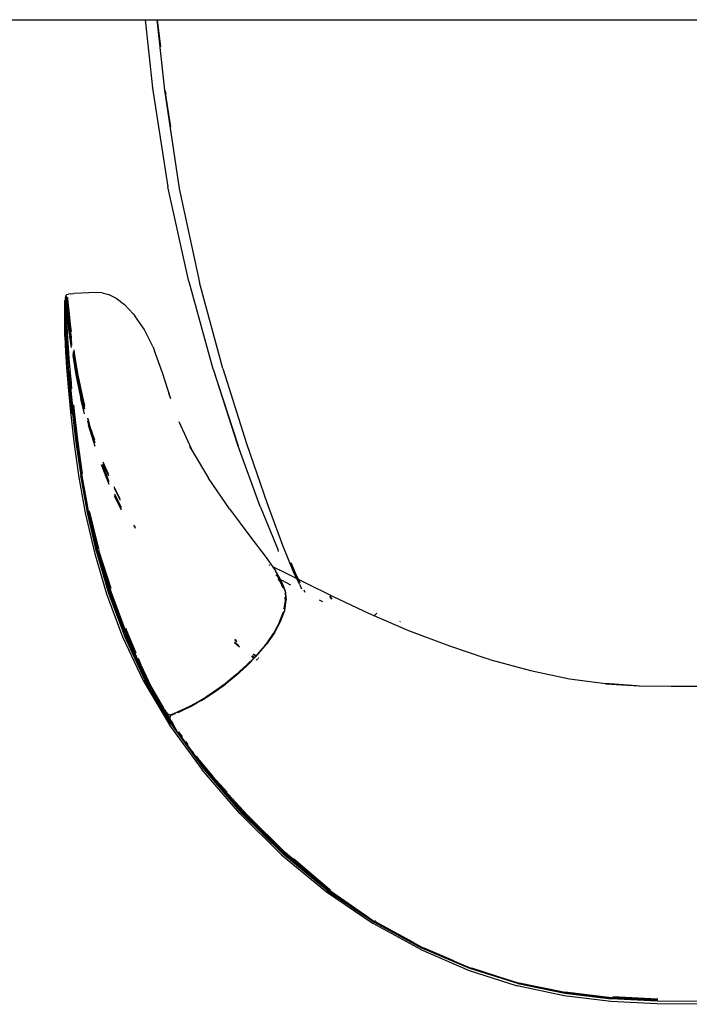
# Model space of a CAD drawing. Units: millimetres. Extents: x 6.2 to 70, y 0.8 to 44.
# Drawn here: x 20 to 20.3, y 28.9 to 29.3 of the extents above; entities that cross this region are included whole.
import ezdxf

# ---------------------------------------------------------------- set-up
doc = ezdxf.new("R2010")
doc.units = ezdxf.units.MM

# ---------------------------------------------------------------- blocks, each defined once
blk = doc.blocks.new('MESA_2')
for p, q in [((14.87283, 1.34782), (15.67283, 1.34782)), ((15.04081, 1.34782), (15.04387, 1.31947)), ((15.04562, 1.34782), (15.04877, 1.31846)), ((15.0458, 1.34782), (15.04712, 1.33654)), ((15.04678, 1.3401), (15.04595, 1.34782)), ((15.04388, 1.31942), (15.04387, 1.31947)), ((15.04388, 1.31938), (15.04388, 1.31942)), ((15.04389, 1.31932), (15.04388, 1.31938)), ((15.04389, 1.31932), (15.05021, 1.27836)), ((15.04877, 1.31846), (15.05495, 1.27759)), ((15.05141, 1.30328), (15.04914, 1.31824)), ((15.04949, 1.31691), (15.04927, 1.31819)), ((15.05021, 1.27836), (15.05022, 1.27831)), ((15.05022, 1.27831), (15.05022, 1.27828)), ((15.05891, 1.23896), (15.05022, 1.27828)), ((15.05495, 1.27759), (15.06347, 1.23855)), ((15.05891, 1.23893), (15.05891, 1.23896)), ((15.05891, 1.23893), (15.06894, 1.2027)), ((15.07318, 1.20277), (15.06347, 1.23855)), ((15.00765, 1.23228), (15.0078, 1.23239)), ((15.00767, 1.23219), (15.00765, 1.23228)), ((15.00784, 1.23275), (15.0078, 1.2326)), ((15.00784, 1.23242), (15.0078, 1.2326)), ((15.0078, 1.23239), (15.00784, 1.23242)), ((15.00784, 1.23222), (15.0078, 1.23239)), ((15.00781, 1.23291), (15.00784, 1.23295)), ((15.00784, 1.23282), (15.00781, 1.23291)), ((15.00784, 1.23295), (15.00789, 1.23314)), ((15.00784, 1.23278), (15.00784, 1.23282)), ((15.00784, 1.23278), (15.00784, 1.23275)), ((15.00784, 1.23275), (15.00794, 1.23257)), ((15.00784, 1.23242), (15.00796, 1.23251)), ((15.00784, 1.23242), (15.0079, 1.23222)), ((15.00785, 1.23326), (15.00819, 1.23355)), ((15.00789, 1.23314), (15.00785, 1.23326)), ((15.00794, 1.23257), (15.00789, 1.23314)), ((15.00796, 1.23251), (15.00794, 1.23257)), ((15.00796, 1.23251), (15.008, 1.23254)), ((15.008, 1.23244), (15.00796, 1.23251)), ((15.008, 1.23254), (15.00841, 1.23227)), ((15.00802, 1.23242), (15.008, 1.23254)), ((15.00802, 1.23242), (15.008, 1.23244)), ((15.008, 1.23223), (15.008, 1.23244)), ((15.008, 1.23223), (15.00802, 1.23242)), ((15.0082, 1.23209), (15.00802, 1.23242)), ((15.00819, 1.23355), (15.00891, 1.23374)), ((15.00841, 1.23227), (15.00843, 1.23215)), ((15.00991, 1.23387), (15.00891, 1.23374)), ((15.00991, 1.23387), (15.01111, 1.23396)), ((15.02049, 1.23441), (15.01111, 1.23396)), ((15.02293, 1.23425), (15.02049, 1.23441)), ((15.02293, 1.23425), (15.02569, 1.23355)), ((15.02569, 1.23355), (15.02879, 1.23203)), ((15.00734, 1.22806), (15.0074, 1.23052)), ((15.0074, 1.23052), (15.00741, 1.23096)), ((15.00764, 1.23193), (15.00741, 1.23096)), ((15.00765, 1.22848), (15.00763, 1.22664)), ((15.00767, 1.23219), (15.00764, 1.23193)), ((15.00765, 1.23118), (15.00764, 1.23193)), ((15.00766, 1.23002), (15.00765, 1.23118)), ((15.00766, 1.23002), (15.00765, 1.22848)), ((15.00767, 1.23219), (15.00773, 1.23168)), ((15.00773, 1.23168), (15.00781, 1.23098)), ((15.0078, 1.22921), (15.00784, 1.22954)), ((15.0078, 1.22921), (15.00784, 1.22769)), ((15.00784, 1.23222), (15.00781, 1.23188)), ((15.00785, 1.23108), (15.00781, 1.23188)), ((15.00785, 1.23108), (15.00781, 1.23098)), ((15.00781, 1.23098), (15.00781, 1.23075)), ((15.00781, 1.23075), (15.00784, 1.23067)), ((15.00801, 1.22912), (15.00784, 1.23067)), ((15.00784, 1.23067), (15.00784, 1.22954)), ((15.0079, 1.23222), (15.00801, 1.23115)), ((15.00798, 1.22698), (15.00801, 1.22883)), ((15.00809, 1.23186), (15.008, 1.23223)), ((15.008, 1.23223), (15.00802, 1.2315)), ((15.00804, 1.23149), (15.00801, 1.23186)), ((15.00802, 1.2315), (15.00801, 1.23115)), ((15.00816, 1.22953), (15.00801, 1.23115)), ((15.00802, 1.23037), (15.00801, 1.22912)), ((15.00801, 1.22912), (15.00801, 1.2291)), ((15.00801, 1.2291), (15.00801, 1.22883)), ((15.00819, 1.22733), (15.00801, 1.22883)), ((15.00802, 1.23101), (15.00802, 1.23037)), ((15.00804, 1.23149), (15.00822, 1.22998)), ((15.0082, 1.2308), (15.00809, 1.23186)), ((15.00822, 1.22964), (15.00816, 1.22953)), ((15.00839, 1.22727), (15.00816, 1.22953)), ((15.00821, 1.22846), (15.00819, 1.22733)), ((15.00823, 1.23196), (15.0082, 1.23209)), ((15.00822, 1.23109), (15.0082, 1.2308)), ((15.0082, 1.2308), (15.00837, 1.22919)), ((15.00822, 1.22998), (15.0082, 1.22985)), ((15.00842, 1.22759), (15.0082, 1.22985)), ((15.00823, 1.23196), (15.00821, 1.23179)), ((15.00821, 1.23179), (15.00822, 1.23109)), ((15.0083, 1.23141), (15.00821, 1.23179)), ((15.00821, 1.22904), (15.00821, 1.22846)), ((15.00822, 1.23064), (15.00822, 1.22998)), ((15.00841, 1.23037), (15.0083, 1.23141)), ((15.00841, 1.23037), (15.00844, 1.23126)), ((15.00845, 1.23013), (15.00841, 1.23037)), ((15.00841, 1.2277), (15.00843, 1.2286)), ((15.00842, 1.23197), (15.00843, 1.23215)), ((15.00844, 1.23126), (15.00842, 1.23197)), ((15.00842, 1.23197), (15.0085, 1.2316)), ((15.00843, 1.2286), (15.00845, 1.23013)), ((15.00845, 1.23003), (15.00913, 1.22364)), ((15.0085, 1.2316), (15.00862, 1.23055)), ((15.00862, 1.23055), (15.0088, 1.22896)), ((15.0088, 1.22896), (15.00904, 1.22674)), ((15.02879, 1.23203), (15.03224, 1.22942)), ((15.03585, 1.22553), (15.03224, 1.22942)), ((15.00733, 1.22745), (15.00734, 1.22806)), ((15.00733, 1.22651), (15.00733, 1.22745)), ((15.00733, 1.22525), (15.00733, 1.22651)), ((15.00733, 1.22195), (15.00733, 1.22525)), ((15.00762, 1.22459), (15.00763, 1.22664)), ((15.00762, 1.22243), (15.00762, 1.22459)), ((15.00784, 1.22769), (15.00779, 1.22737)), ((15.00779, 1.22531), (15.00779, 1.22737)), ((15.00779, 1.22737), (15.00784, 1.22562)), ((15.0078, 1.22312), (15.00779, 1.22531)), ((15.00784, 1.22562), (15.00785, 1.22341)), ((15.00798, 1.22698), (15.00796, 1.22492)), ((15.00796, 1.22492), (15.00797, 1.22275)), ((15.00819, 1.22663), (15.00817, 1.2246)), ((15.00817, 1.2246), (15.00817, 1.22244)), ((15.00819, 1.22733), (15.00823, 1.22696)), ((15.00823, 1.22696), (15.00819, 1.22663)), ((15.00823, 1.22696), (15.00852, 1.22412)), ((15.00836, 1.22255), (15.00837, 1.22471)), ((15.00837, 1.22471), (15.00839, 1.22676)), ((15.00839, 1.22727), (15.00842, 1.22759)), ((15.00839, 1.22727), (15.0087, 1.22433)), ((15.00839, 1.22676), (15.0084, 1.22718)), ((15.00873, 1.22464), (15.00842, 1.22759)), ((15.00852, 1.22412), (15.00895, 1.2203)), ((15.0087, 1.22433), (15.00916, 1.22044)), ((15.00919, 1.22073), (15.00873, 1.22464)), ((15.00904, 1.22674), (15.00934, 1.22385)), ((15.03585, 1.22553), (15.03651, 1.22466)), ((15.04037, 1.21908), (15.03651, 1.22466)), ((15.00733, 1.22005), (15.00733, 1.22195)), ((15.00734, 1.21809), (15.00733, 1.22005)), ((15.00762, 1.22243), (15.00766, 1.22025)), ((15.00766, 1.22025), (15.00773, 1.21783)), ((15.0078, 1.22312), (15.00782, 1.22089)), ((15.00782, 1.22089), (15.0079, 1.2184)), ((15.00785, 1.22341), (15.00787, 1.22116)), ((15.00794, 1.21865), (15.00787, 1.22116)), ((15.00797, 1.22275), (15.008, 1.22056)), ((15.00808, 1.21811), (15.008, 1.22056)), ((15.00817, 1.22244), (15.00821, 1.22027)), ((15.00821, 1.22027), (15.00829, 1.21784)), ((15.0084, 1.22037), (15.00836, 1.22255)), ((15.00849, 1.21795), (15.0084, 1.22037)), ((15.00963, 1.21519), (15.00895, 1.2203)), ((15.00959, 1.21977), (15.00913, 1.22364)), ((15.00985, 1.21533), (15.00916, 1.22044)), ((15.00919, 1.22073), (15.00988, 1.21561)), ((15.00934, 1.22385), (15.00978, 1.22)), ((15.00935, 1.2202), (15.01003, 1.21512)), ((15.00978, 1.22), (15.01003, 1.21815)), ((15.00736, 1.21614), (15.00734, 1.21809)), ((15.00736, 1.21614), (15.00758, 1.20972)), ((15.00788, 1.21496), (15.00773, 1.21783)), ((15.00803, 1.21542), (15.0079, 1.2184)), ((15.00794, 1.21865), (15.00806, 1.21564)), ((15.00829, 1.21784), (15.00845, 1.21493)), ((15.00865, 1.21503), (15.00849, 1.21795)), ((15.01013, 1.21578), (15.00959, 1.21977)), ((15.04403, 1.21187), (15.04037, 1.21908)), ((15.00785, 1.21084), (15.00764, 1.21406)), ((15.0081, 1.2114), (15.00788, 1.21496)), ((15.00828, 1.21192), (15.00803, 1.21542)), ((15.00806, 1.21564), (15.00828, 1.21192)), ((15.00828, 1.21192), (15.00825, 1.21171)), ((15.00845, 1.21493), (15.00868, 1.21129)), ((15.0089, 1.2114), (15.00865, 1.21503)), ((15.01018, 1.21149), (15.00963, 1.21519)), ((15.0103, 1.21232), (15.00985, 1.21533)), ((15.0103, 1.21277), (15.00988, 1.21561)), ((15.01025, 1.21364), (15.01003, 1.21512)), ((15.04403, 1.21187), (15.04469, 1.21016)), ((15.00758, 1.20972), (15.00799, 1.20339)), ((15.00811, 1.20674), (15.00785, 1.21084)), ((15.0081, 1.2114), (15.00841, 1.20689)), ((15.00825, 1.21171), (15.0086, 1.20726)), ((15.00868, 1.21129), (15.00902, 1.20669)), ((15.00923, 1.2068), (15.0089, 1.2114)), ((15.01069, 1.20814), (15.012, 1.20016)), ((15.01084, 1.20873), (15.01082, 1.20887)), ((15.01084, 1.20873), (15.01222, 1.20039)), ((15.01087, 1.20901), (15.01086, 1.20907)), ((15.01225, 1.20067), (15.01087, 1.20901)), ((15.01102, 1.20855), (15.01091, 1.2093)), ((15.01128, 1.20813), (15.01101, 1.20988)), ((15.0124, 1.20022), (15.01102, 1.20855)), ((15.01113, 1.21049), (15.01145, 1.20839)), ((15.01267, 1.19983), (15.01128, 1.20813)), ((15.01145, 1.20839), (15.01283, 1.20008)), ((15.04801, 1.20092), (15.04469, 1.21016)), ((15.00854, 1.20119), (15.00811, 1.20674)), ((15.00841, 1.20689), (15.00888, 1.20106)), ((15.00857, 1.20706), (15.0086, 1.20726)), ((15.00909, 1.20131), (15.00857, 1.20706)), ((15.00902, 1.20669), (15.00952, 1.2008)), ((15.00973, 1.2009), (15.00923, 1.2068)), ((15.00799, 1.20339), (15.00869, 1.19506)), ((15.00854, 1.20119), (15.00924, 1.19367)), ((15.0096, 1.1935), (15.00888, 1.20106)), ((15.00909, 1.20131), (15.00906, 1.20112)), ((15.00906, 1.20112), (15.00981, 1.19374)), ((15.00952, 1.2008), (15.01013, 1.19451)), ((15.01013, 1.19676), (15.00973, 1.2009)), ((15.012, 1.20016), (15.01397, 1.19024)), ((15.01222, 1.20039), (15.01427, 1.19053)), ((15.0124, 1.20022), (15.01225, 1.20067)), ((15.01247, 1.19973), (15.0124, 1.20022)), ((15.01249, 1.19967), (15.01247, 1.19973)), ((15.01252, 1.19954), (15.01249, 1.19967)), ((15.01414, 1.19155), (15.01252, 1.19954)), ((15.01474, 1.19001), (15.01267, 1.19983)), ((15.01283, 1.20008), (15.01481, 1.19025)), ((15.05149, 1.19016), (15.04801, 1.20092)), ((15.06898, 1.20259), (15.06894, 1.2027)), ((15.06898, 1.20259), (15.06902, 1.20248)), ((15.06902, 1.20248), (15.07945, 1.17066)), ((15.06902, 1.20248), (15.07926, 1.17106)), ((15.07318, 1.20277), (15.08294, 1.17167)), ((15.00869, 1.19506), (15.00973, 1.18472)), ((15.01026, 1.18401), (15.00924, 1.19367)), ((15.01062, 1.18393), (15.0096, 1.1935)), ((15.00981, 1.19374), (15.00979, 1.19355)), ((15.00979, 1.19355), (15.01083, 1.18419)), ((15.01429, 1.1908), (15.01414, 1.19155)), ((15.05149, 1.19014), (15.05069, 1.19235)), ((15.05149, 1.19016), (15.05069, 1.19235)), ((15.01148, 1.18386), (15.01106, 1.18773)), ((15.01552, 1.18399), (15.01397, 1.19024)), ((15.01551, 1.18595), (15.01427, 1.19053)), ((15.01429, 1.1908), (15.01438, 1.19036)), ((15.01438, 1.19036), (15.01551, 1.18629)), ((15.01438, 1.19036), (15.01507, 1.18757)), ((15.01553, 1.18712), (15.01474, 1.19001)), ((15.01481, 1.19025), (15.01553, 1.18736)), ((15.00973, 1.18472), (15.01112, 1.17234)), ((15.01062, 1.18393), (15.012, 1.17206)), ((15.01083, 1.18419), (15.01081, 1.18401)), ((15.01081, 1.18401), (15.01222, 1.17233)), ((15.01114, 1.18504), (15.01128, 1.18379)), ((15.01128, 1.18379), (15.01266, 1.17198)), ((15.01285, 1.17205), (15.01148, 1.18386)), ((15.01551, 1.18595), (15.01551, 1.18582)), ((15.01687, 1.18201), (15.01687, 1.18217)), ((15.01687, 1.18201), (15.0176, 1.17912)), ((15.01777, 1.17889), (15.01687, 1.18201)), ((15.01688, 1.1812), (15.0173, 1.17965)), ((15.01729, 1.17937), (15.01688, 1.18087)), ((15.01688, 1.18032), (15.01716, 1.1792)), ((15.01992, 1.17033), (15.01716, 1.1792)), ((15.01985, 1.17201), (15.01729, 1.17937)), ((15.01984, 1.17235), (15.0173, 1.17965)), ((15.0176, 1.17912), (15.01949, 1.17305)), ((15.06075, 1.16787), (15.05497, 1.18059)), ((15.01981, 1.17305), (15.01777, 1.17889)), ((15.01112, 1.17234), (15.01307, 1.15849)), ((15.012, 1.17206), (15.01397, 1.15827)), ((15.01222, 1.17233), (15.0122, 1.17216)), ((15.0122, 1.17216), (15.0142, 1.15841)), ((15.01423, 1.15858), (15.01222, 1.17233)), ((15.01437, 1.15834), (15.01241, 1.17205)), ((15.01266, 1.17198), (15.01458, 1.15886)), ((15.01472, 1.15894), (15.01285, 1.17205)), ((15.01985, 1.17201), (15.01986, 1.17187)), ((15.07926, 1.17106), (15.07931, 1.1709)), ((15.07931, 1.1709), (15.07933, 1.17087)), ((15.08871, 1.14541), (15.07933, 1.17087)), ((15.08294, 1.17167), (15.08299, 1.17154)), ((15.08299, 1.17154), (15.09158, 1.1467)), ((15.05927, 1.17033), (15.06072, 1.16792)), ((15.06075, 1.16787), (15.06714, 1.15723)), ((15.02578, 1.1545), (15.02258, 1.1628)), ((15.02293, 1.16296), (15.02569, 1.1558)), ((15.02549, 1.15892), (15.0233, 1.16385)), ((15.02331, 1.16319), (15.02554, 1.15818)), ((15.01423, 1.15858), (15.0164, 1.14706)), ((15.01307, 1.15849), (15.0131, 1.15826)), ((15.0131, 1.15826), (15.01588, 1.1428)), ((15.01673, 1.14297), (15.01397, 1.15827)), ((15.0164, 1.14706), (15.0142, 1.15841)), ((15.01437, 1.1583), (15.01468, 1.15661)), ((15.01468, 1.15661), (15.01659, 1.146)), ((15.07589, 1.14448), (15.06714, 1.15723)), ((15.03039, 1.14863), (15.02785, 1.15362)), ((15.02787, 1.15308), (15.03045, 1.14803)), ((15.02797, 1.15072), (15.03077, 1.14497)), ((15.03089, 1.14387), (15.02802, 1.14978)), ((15.09158, 1.1467), (15.0916, 1.14661)), ((15.0916, 1.14661), (15.09793, 1.12927)), ((15.01588, 1.1428), (15.01969, 1.12629)), ((15.01659, 1.146), (15.0171, 1.14335)), ((15.02052, 1.12654), (15.01673, 1.14297)), ((15.0171, 1.14335), (15.01708, 1.1432)), ((15.01713, 1.14302), (15.01708, 1.1432)), ((15.01713, 1.14302), (15.02091, 1.12661)), ((15.02109, 1.12694), (15.01717, 1.14284)), ((15.01717, 1.14284), (15.02111, 1.12707)), ((15.01745, 1.14362), (15.01755, 1.14311)), ((15.01755, 1.14311), (15.01756, 1.14307)), ((15.01756, 1.14307), (15.02133, 1.12784)), ((15.02122, 1.12715), (15.01756, 1.14307)), ((15.07589, 1.14448), (15.08428, 1.13311)), ((15.08882, 1.14515), (15.08871, 1.14541)), ((15.08883, 1.14511), (15.08882, 1.14515)), ((15.08883, 1.14511), (15.09609, 1.1272)), ((15.0367, 1.13669), (15.03614, 1.13769)), ((15.03673, 1.13629), (15.0363, 1.13705)), ((15.08428, 1.13311), (15.09108, 1.12415)), ((15.01969, 1.12629), (15.02474, 1.10906)), ((15.02052, 1.12654), (15.02555, 1.10937)), ((15.02091, 1.12661), (15.02592, 1.10947)), ((15.02109, 1.12694), (15.02291, 1.12124)), ((15.02111, 1.12707), (15.0265, 1.11016)), ((15.02146, 1.12733), (15.02157, 1.12688)), ((15.02157, 1.12688), (15.02654, 1.11144)), ((15.09628, 1.12676), (15.09609, 1.1272)), ((15.09793, 1.12927), (15.10264, 1.1177)), ((15.02632, 1.10957), (15.02232, 1.12326)), ((15.09108, 1.12415), (15.09504, 1.11863)), ((15.1014, 1.12215), (15.10319, 1.11783)), ((15.02291, 1.12124), (15.0265, 1.11016)), ((15.09232, 1.1211), (15.0925, 1.12101)), ((15.09376, 1.12041), (15.09652, 1.1191)), ((15.09687, 1.11567), (15.09504, 1.11863)), ((15.10632, 1.11417), (15.09652, 1.1191)), ((15.10264, 1.1177), (15.10482, 1.1133)), ((15.10319, 1.11783), (15.1052, 1.11386)), ((15.09527, 1.11692), (15.09522, 1.11699)), ((15.09527, 1.11692), (15.09638, 1.11555)), ((15.09598, 1.11531), (15.09697, 1.11407)), ((15.09614, 1.11568), (15.10128, 1.11291)), ((15.09638, 1.11555), (15.09729, 1.11443)), ((15.09687, 1.11567), (15.09849, 1.11194)), ((15.09697, 1.11407), (15.09802, 1.1116)), ((15.09839, 1.11186), (15.09729, 1.11443)), ((15.09742, 1.11426), (15.09729, 1.11443)), ((15.09843, 1.11189), (15.09742, 1.11426)), ((15.11912, 1.10786), (15.10632, 1.11417)), ((15.03253, 1.09174), (15.02592, 1.10947)), ((15.03291, 1.09187), (15.02632, 1.10957)), ((15.0265, 1.11016), (15.02649, 1.11004)), ((15.02649, 1.11004), (15.03236, 1.09436)), ((15.03236, 1.09436), (15.0265, 1.11016)), ((15.09889, 1.11068), (15.09849, 1.11194)), ((15.09902, 1.1105), (15.09852, 1.11168)), ((15.09889, 1.11068), (15.09854, 1.11151)), ((15.09889, 1.11068), (15.09936, 1.10664)), ((15.09902, 1.1105), (15.09949, 1.10645)), ((15.10495, 1.11305), (15.10589, 1.11115)), ((15.10679, 1.11071), (15.10712, 1.11005)), ((15.10712, 1.11005), (15.10728, 1.1098)), ((15.02474, 1.10906), (15.03139, 1.09126)), ((15.02555, 1.10937), (15.03216, 1.09161)), ((15.09903, 1.10626), (15.09855, 1.10295)), ((15.09936, 1.10664), (15.09873, 1.10233)), ((15.09886, 1.10214), (15.09949, 1.10645)), ((15.0989, 1.10745), (15.09891, 1.10753)), ((15.0989, 1.10745), (15.09903, 1.10626)), ((15.11317, 1.10662), (15.11459, 1.1059)), ((15.11754, 1.10806), (15.1182, 1.10697)), ((15.11773, 1.10799), (15.11844, 1.10682)), ((15.13411, 1.10083), (15.11912, 1.10786)), ((15.09674, 1.09742), (15.0983, 1.10165)), ((15.09873, 1.10233), (15.09705, 1.09777)), ((15.09717, 1.09757), (15.09886, 1.10214)), ((15.09856, 1.1029), (15.09855, 1.10295)), ((15.09667, 1.09728), (15.09445, 1.0932)), ((15.09448, 1.09307), (15.09705, 1.09777)), ((15.0946, 1.09288), (15.09717, 1.09757)), ((15.09667, 1.09728), (15.09672, 1.09739)), ((15.15051, 1.09375), (15.13411, 1.10083)), ((15.13568, 1.09949), (15.13574, 1.09955)), ((15.13611, 1.09997), (15.13713, 1.10108)), ((15.1469, 1.09756), (15.1467, 1.09734)), ((15.03236, 1.09436), (15.03249, 1.09393)), ((15.03249, 1.09393), (15.03702, 1.08312)), ((15.03269, 1.09483), (15.03306, 1.09383)), ((15.03306, 1.09383), (15.03695, 1.08456)), ((15.09448, 1.09307), (15.09428, 1.09289)), ((15.16753, 1.08729), (15.15051, 1.09375)), ((15.03139, 1.09126), (15.03999, 1.07305)), ((15.04072, 1.07341), (15.03216, 1.09161)), ((15.03253, 1.09174), (15.04107, 1.07357)), ((15.04144, 1.07373), (15.03291, 1.09187)), ((15.07796, 1.08908), (15.07974, 1.08759)), ((15.07808, 1.08998), (15.07894, 1.08929)), ((15.07882, 1.08955), (15.0781, 1.09013)), ((15.09406, 1.09255), (15.09118, 1.08837)), ((15.0946, 1.09288), (15.09129, 1.08817)), ((15.09418, 1.09271), (15.09406, 1.09255)), ((15.09406, 1.09255), (15.09415, 1.0927)), ((15.09418, 1.09271), (15.09415, 1.0927)), ((15.09428, 1.09289), (15.09418, 1.09271)), ((15.08008, 1.08687), (15.07791, 1.08868)), ((15.08892, 1.08569), (15.0873, 1.08378)), ((15.08742, 1.08358), (15.09129, 1.08817)), ((15.09068, 1.08778), (15.08892, 1.08569)), ((15.09076, 1.08787), (15.09068, 1.08778)), ((15.09088, 1.08801), (15.09076, 1.08787)), ((15.09088, 1.08801), (15.09109, 1.0883)), ((15.09118, 1.08837), (15.09109, 1.0883)), ((15.18228, 1.08241), (15.16753, 1.08729)), ((15.0373, 1.08252), (15.03777, 1.08141)), ((15.03832, 1.08002), (15.03777, 1.08141)), ((15.03777, 1.08141), (15.04144, 1.07373)), ((15.03787, 1.08237), (15.03903, 1.0796)), ((15.08623, 1.08268), (15.08302, 1.07941)), ((15.08315, 1.07922), (15.08742, 1.08358)), ((15.08503, 1.08315), (15.08618, 1.08231)), ((15.08526, 1.08339), (15.08641, 1.08255)), ((15.08692, 1.08307), (15.08578, 1.08392)), ((15.08703, 1.08318), (15.08589, 1.08402)), ((15.08667, 1.08307), (15.08623, 1.08268)), ((15.08701, 1.08342), (15.08667, 1.08307)), ((15.08694, 1.08176), (15.08732, 1.08148)), ((15.08705, 1.08345), (15.08701, 1.08342)), ((15.0873, 1.08378), (15.08705, 1.08345)), ((15.08723, 1.08195), (15.08755, 1.08172)), ((15.08804, 1.08224), (15.08786, 1.08238)), ((15.08815, 1.08235), (15.08799, 1.08246)), ((15.18411, 1.08182), (15.18228, 1.08241)), ((15.18411, 1.08182), (15.1847, 1.08161)), ((15.1847, 1.08161), (15.20115, 1.0772)), ((15.04329, 1.06943), (15.03832, 1.08002)), ((15.03903, 1.0796), (15.04415, 1.06865)), ((15.08277, 1.07909), (15.07836, 1.0751)), ((15.07854, 1.07537), (15.08302, 1.07941)), ((15.07868, 1.07519), (15.08315, 1.07922)), ((15.0828, 1.07912), (15.08277, 1.07909)), ((15.08302, 1.07941), (15.0828, 1.07912)), ((15.20115, 1.0772), (15.21735, 1.0738)), ((15.03999, 1.07305), (15.05088, 1.05459)), ((15.05157, 1.05492), (15.04072, 1.07341)), ((15.04107, 1.07357), (15.04279, 1.07062)), ((15.04144, 1.07373), (15.04227, 1.07188)), ((15.04854, 1.06163), (15.04144, 1.07373)), ((15.07833, 1.07507), (15.07388, 1.07147)), ((15.07854, 1.07537), (15.07407, 1.07174)), ((15.07868, 1.07519), (15.07421, 1.07157)), ((15.07836, 1.0751), (15.07833, 1.07507)), ((15.21735, 1.0738), (15.23231, 1.07175)), ((15.04329, 1.06943), (15.04675, 1.06328)), ((15.04415, 1.06865), (15.04767, 1.06226)), ((15.06982, 1.06862), (15.06599, 1.06609)), ((15.07041, 1.06893), (15.06962, 1.06836)), ((15.07407, 1.07174), (15.06982, 1.06862)), ((15.06996, 1.06847), (15.07421, 1.07157)), ((15.07387, 1.07143), (15.07041, 1.06893)), ((15.07388, 1.07147), (15.07387, 1.07143)), ((15.24519, 1.0708), (15.23231, 1.07175)), ((15.2461, 1.07075), (15.23236, 1.07157)), ((15.24634, 1.07072), (15.2461, 1.07075)), ((15.25962, 1.07054), (15.24634, 1.07072)), ((15.27283, 1.0706), (15.25962, 1.07054)), ((15.0448, 1.0672), (15.04721, 1.06309)), ((15.06574, 1.06584), (15.06231, 1.06383)), ((15.06262, 1.0641), (15.06599, 1.06609)), ((15.06275, 1.06399), (15.06439, 1.06495)), ((15.06439, 1.06495), (15.06573, 1.06574)), ((15.06573, 1.06574), (15.06612, 1.06596)), ((15.06962, 1.06836), (15.06574, 1.06584)), ((15.06612, 1.06596), (15.06996, 1.06847)), ((15.06612, 1.06596), (15.0696, 1.0683)), ((15.0696, 1.0683), (15.06962, 1.06836)), ((15.04675, 1.06328), (15.04739, 1.06226)), ((15.04675, 1.06328), (15.04907, 1.06046)), ((15.04973, 1.05933), (15.04739, 1.06226)), ((15.04767, 1.06226), (15.0489, 1.06067)), ((15.0478, 1.0621), (15.0519, 1.0551)), ((15.0511, 1.05726), (15.04907, 1.06071)), ((15.04973, 1.05933), (15.04907, 1.06046)), ((15.0491, 1.0604), (15.04996, 1.05929)), ((15.05436, 1.06), (15.05569, 1.0606)), ((15.05536, 1.0604), (15.05436, 1.06)), ((15.05445, 1.05994), (15.05579, 1.06054)), ((15.05706, 1.06117), (15.05536, 1.0604)), ((15.0554, 1.06021), (15.05708, 1.061)), ((15.05743, 1.06143), (15.05569, 1.0606)), ((15.05579, 1.06054), (15.05706, 1.06117)), ((15.05939, 1.06229), (15.05706, 1.06117)), ((15.05706, 1.06117), (15.05754, 1.06135)), ((15.05708, 1.061), (15.0594, 1.06215)), ((15.05975, 1.06257), (15.05743, 1.06143)), ((15.05754, 1.06135), (15.05987, 1.06248)), ((15.06231, 1.06383), (15.05939, 1.06229)), ((15.0594, 1.06215), (15.05984, 1.06239)), ((15.06262, 1.0641), (15.05975, 1.06257)), ((15.06231, 1.06371), (15.05987, 1.06248)), ((15.05993, 1.06244), (15.06231, 1.06371)), ((15.06231, 1.06371), (15.06275, 1.06399)), ((15.04973, 1.05933), (15.051, 1.05877)), ((15.04996, 1.05929), (15.051, 1.05877)), ((15.051, 1.05877), (15.05113, 1.05867)), ((15.0511, 1.05726), (15.05109, 1.05699)), ((15.05109, 1.05699), (15.05109, 1.05682)), ((15.05109, 1.05699), (15.05327, 1.05294)), ((15.05109, 1.05682), (15.05212, 1.05551)), ((15.05109, 1.05682), (15.05324, 1.05275)), ((15.05117, 1.05854), (15.0511, 1.05726)), ((15.05212, 1.05551), (15.0511, 1.05726)), ((15.05118, 1.05869), (15.05113, 1.05867)), ((15.05113, 1.05867), (15.05117, 1.05854)), ((15.05117, 1.05854), (15.05231, 1.05904)), ((15.05124, 1.05867), (15.05118, 1.05869)), ((15.0522, 1.05912), (15.05124, 1.05867)), ((15.05124, 1.05867), (15.05133, 1.05861)), ((15.05133, 1.05861), (15.0514, 1.05858)), ((15.0514, 1.05858), (15.05236, 1.05896)), ((15.0523, 1.05912), (15.0522, 1.05912)), ((15.05313, 1.05948), (15.0523, 1.05912)), ((15.05445, 1.05994), (15.05231, 1.05904)), ((15.05236, 1.05896), (15.05323, 1.0593)), ((15.05329, 1.05954), (15.05313, 1.05948)), ((15.05323, 1.0593), (15.05344, 1.05938)), ((15.0535, 1.05963), (15.05329, 1.05954)), ((15.05412, 1.05987), (15.0535, 1.05963)), ((15.05436, 1.06), (15.05412, 1.05987)), ((15.05446, 1.0598), (15.0554, 1.06021)), ((15.05094, 1.05449), (15.05088, 1.05459)), ((15.05094, 1.05449), (15.06447, 1.03586)), ((15.05157, 1.05492), (15.06507, 1.03628)), ((15.0519, 1.0551), (15.05341, 1.05302)), ((15.05418, 1.05154), (15.05212, 1.05551)), ((15.05418, 1.05154), (15.05324, 1.05275)), ((15.05327, 1.05294), (15.05388, 1.05211)), ((15.05878, 1.04519), (15.05418, 1.05154)), ((15.05428, 1.05157), (15.05883, 1.04539)), ((15.05442, 1.05162), (15.06537, 1.03649)), ((15.05639, 1.04958), (15.05481, 1.05176)), ((15.0587, 1.04639), (15.05774, 1.04772)), ((15.05953, 1.04419), (15.05878, 1.04519)), ((15.05883, 1.04539), (15.06096, 1.04282)), ((15.05953, 1.04419), (15.06176, 1.04148)), ((15.06176, 1.04148), (15.0657, 1.03672)), ((15.06191, 1.04159), (15.07068, 1.03091)), ((15.0657, 1.03672), (15.06212, 1.04167)), ((15.06356, 1.03968), (15.06895, 1.03318)), ((15.08017, 1.01772), (15.06447, 1.03586)), ((15.06507, 1.03628), (15.08073, 1.01811)), ((15.08102, 1.01836), (15.06537, 1.03649)), ((15.0657, 1.03672), (15.06929, 1.03235)), ((15.0657, 1.03672), (15.06996, 1.03179)), ((15.06895, 1.03318), (15.07493, 1.02663)), ((15.06929, 1.03235), (15.0827, 1.0176)), ((15.08317, 1.01721), (15.07068, 1.03091)), ((15.08133, 1.01862), (15.07138, 1.03014)), ((15.08017, 1.01772), (15.09757, 1.00064)), ((15.09809, 1.00104), (15.08073, 1.01811)), ((15.08102, 1.01836), (15.09836, 1.00131)), ((15.09865, 1.00161), (15.08133, 1.01862)), ((15.09905, 1.00149), (15.0827, 1.0176)), ((15.08317, 1.01721), (15.0992, 1.00145)), ((15.09757, 1.00064), (15.11621, 0.98523)), ((15.11669, 0.98566), (15.09809, 1.00104)), ((15.09836, 1.00131), (15.11694, 0.98596)), ((15.11024, 0.99203), (15.09865, 1.00161)), ((15.11731, 0.98592), (15.09905, 1.00149)), ((15.0992, 1.00145), (15.11745, 0.98589)), ((15.10248, 0.99909), (15.11748, 0.98632)), ((15.1172, 0.98629), (15.11395, 0.98897)), ((15.11621, 0.98523), (15.13562, 0.97207)), ((15.11669, 0.98566), (15.13605, 0.9726)), ((15.11694, 0.98596), (15.13627, 0.97293)), ((15.11767, 0.98597), (15.1172, 0.98629)), ((15.11731, 0.98592), (15.13308, 0.97508)), ((15.11745, 0.98589), (15.13308, 0.97508)), ((15.11748, 0.98632), (15.11787, 0.98605)), ((15.15551, 0.96116), (15.13562, 0.97207)), ((15.13605, 0.9726), (15.15589, 0.96184)), ((15.13652, 0.9728), (15.13627, 0.97293)), ((15.13627, 0.97293), (15.13647, 0.97275)), ((15.13647, 0.97275), (15.1562, 0.96195)), ((15.13652, 0.9728), (15.13662, 0.97273)), ((15.13667, 0.97319), (15.13654, 0.97326)), ((15.15636, 0.96193), (15.13662, 0.97273)), ((15.15244, 0.96416), (15.13662, 0.97273)), ((15.13689, 0.97302), (15.13694, 0.973)), ((15.15551, 0.96116), (15.1756, 0.95252)), ((15.17592, 0.95334), (15.15589, 0.96184)), ((15.1762, 0.95345), (15.1562, 0.96195)), ((15.15636, 0.96193), (15.17635, 0.95344)), ((15.15651, 0.96201), (15.16905, 0.95669)), ((15.1756, 0.95252), (15.19558, 0.94615)), ((15.19587, 0.94709), (15.17592, 0.95334)), ((15.17635, 0.95344), (15.1762, 0.95345)), ((15.17635, 0.95344), (15.19627, 0.9472)), ((15.19611, 0.9472), (15.17635, 0.95344)), ((15.17655, 0.95356), (15.18692, 0.95031)), ((15.19558, 0.94615), (15.19561, 0.94614)), ((15.21522, 0.94199), (15.19561, 0.94614)), ((15.19587, 0.94709), (15.21544, 0.94305)), ((15.19611, 0.9472), (15.19627, 0.9472)), ((15.19627, 0.9472), (15.21564, 0.94316)), ((15.19649, 0.94737), (15.21554, 0.94344)), ((15.23458, 0.93964), (15.21522, 0.94199)), ((15.21544, 0.94305), (15.23473, 0.94077)), ((15.23479, 0.94115), (15.21554, 0.94344)), ((15.21564, 0.94316), (15.21577, 0.94317)), ((15.21577, 0.94317), (15.23487, 0.94086)), ((15.25375, 0.93861), (15.23458, 0.93964)), ((15.25383, 0.93977), (15.23473, 0.94077)), ((15.23479, 0.94115), (15.23513, 0.94113)), ((15.23496, 0.94088), (15.23487, 0.94086)), ((15.2539, 0.93985), (15.23496, 0.94088)), ((15.23525, 0.94132), (15.25392, 0.94034)), ((15.2539, 0.94053), (15.23535, 0.94151)), ((15.27283, 0.93843), (15.25375, 0.93861)), ((15.27283, 0.9396), (15.25383, 0.93977)), ((15.25415, 0.94053), (15.2539, 0.94053)), ((15.25395, 0.93987), (15.2539, 0.93985)), ((15.25392, 0.94034), (15.2541, 0.94034)), ((15.25395, 0.93987), (15.27283, 0.93969))]:
    blk.add_line(p, q)

msp = doc.modelspace()

# ---------------------------------------------------------------- block references
msp.add_blockref('MESA_2', (5.02821, 27.98791))

doc.saveas('drawing.dxf')
